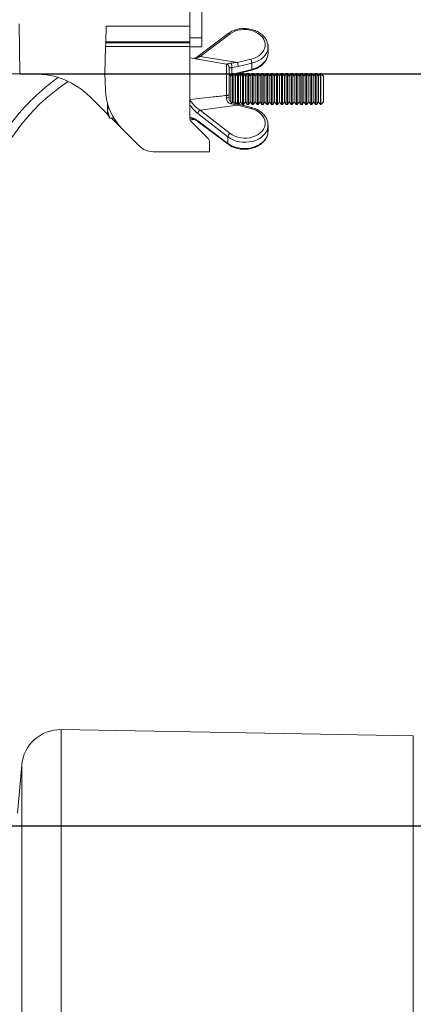
# Model space of a CAD drawing. Units: millimetres. Extents: x -1371 to 9720, y 3708 to 8070.
# Drawn here: x 8324 to 8424, y 6355 to 6607 of the extents above; entities that cross this region are included whole.
import ezdxf

# ---------------------------------------------------------------- set-up
doc = ezdxf.new("R2010")
doc.units = ezdxf.units.MM
doc.linetypes.add('SLD-Solid', pattern=[0])
doc.layers.add('ACO_DRAINAGE', color=7, linetype='SLD-Solid')

# ---------------------------------------------------------------- blocks, each defined once
blk = doc.blocks.new('ACO - 32926 32928 - FRONT')
at = {"layer": 'ACO_DRAINAGE', "linetype": 'SLD-Solid', "lineweight": 0}
for p, q in [((2037, 880.23), (2037, 895.59)), ((2040, 887.09), (2040, 877.25)), ((1993.23, 880.87), (1993.37, 868)), ((2015.43, 876.26), (2015.53, 880.23)), ((2015.53, 880.23), (2037, 880.23)), ((2037, 880.23), (2037, 876.26)), ((2040, 877.25), (2037, 877.25)), ((2046.78, 878.36), (2039.1, 872.57)), ((2047.25, 878.26), (2039.57, 872.47)), ((2040, 875), (2040, 877.25)), ((2046.78, 878.36), (2046.79, 878.37)), ((2046.79, 878.37), (2046.86, 878.39)), ((2046.86, 878.39), (2046.94, 878.4)), ((2046.94, 878.4), (2047.04, 878.38)), ((2047.04, 878.38), (2047.14, 878.33)), ((2047.14, 878.33), (2047.25, 878.26)), ((2015.21, 868), (2015.39, 875.03)), ((2015.39, 875.03), (2015.42, 876)), ((2037, 875.03), (2015.39, 875.03)), ((2015.42, 876), (2015.43, 876.26)), ((2015.42, 876), (2037, 876)), ((2015.43, 876.26), (2037, 876.26)), ((2037, 876.26), (2037, 876)), ((2037, 876), (2037, 875.03)), ((2037, 875.03), (2037, 856.47)), ((2037, 875), (2040, 875)), ((2057, 873.45), (2057, 874.94)), ((2046.38, 870.52), (2037, 872.16)), ((2039.11, 872.58), (2039.18, 872.61)), ((2039.11, 872.57), (2039.11, 872.58)), ((2039.18, 872.61), (2039.27, 872.61)), ((2039.27, 872.61), (2039.36, 872.59)), ((2039.36, 872.59), (2039.46, 872.54)), ((2039.46, 872.54), (2039.57, 872.47)), ((2039.57, 872.47), (2049.14, 870.98)), ((2049.14, 870.98), (2052.62, 871.77)), ((2046.38, 862.48), (2046.38, 870.52)), ((2047, 869.78), (2047, 862.67)), ((2049.36, 869.95), (2047.69, 869.63)), ((2047.69, 869.63), (2047.69, 867.83)), ((2052.84, 870.74), (2049.36, 869.95)), ((2049.36, 868.29), (2052.84, 869.16)), ((2049.48, 868.13), (2052.79, 868.96)), ((2052.79, 868.96), (2052.8, 868.97)), ((2052.8, 868.97), (2052.82, 869.01)), ((2052.82, 869.01), (2052.83, 869.07)), ((2052.83, 869.07), (2052.84, 869.16)), ((2052.84, 870.74), (2052.84, 869.16)), ((1993.37, 868), (1979.23, 868)), ((1997.25, 868), (1993.37, 868)), ((2015.21, 868), (1997.25, 868)), ((2015.31, 864.04), (2015.21, 868)), ((2047.44, 867.47), (2047, 868.1)), ((2047.92, 868.16), (2047.44, 867.47)), ((2047.44, 860.85), (2047.44, 867.47)), ((2048.21, 868.16), (2047.92, 868.16)), ((2047.92, 860.61), (2047.92, 868.16)), ((2048.69, 867.47), (2048.21, 868.16)), ((2048.21, 860.53), (2048.21, 868.16)), ((2048.33, 867.99), (2049.36, 868.29)), ((2049.17, 868.16), (2048.69, 867.47)), ((2048.69, 860.85), (2048.69, 867.47)), ((2049.46, 868.16), (2049.17, 868.16)), ((2049.17, 860.16), (2049.17, 868.16)), ((2049.35, 868.16), (2049.36, 868.2)), ((2049.36, 868.2), (2049.36, 868.29)), ((2049.94, 867.47), (2049.46, 868.16)), ((2049.46, 860.19), (2049.46, 868.16)), ((2050.42, 868.16), (2049.94, 867.47)), ((2049.94, 860.85), (2049.94, 867.47)), ((2050.71, 868.16), (2050.42, 868.16)), ((2050.42, 860.16), (2050.42, 868.16)), ((2051.19, 867.47), (2050.71, 868.16)), ((2050.71, 860.16), (2050.71, 868.16)), ((2051.67, 868.16), (2051.19, 867.47)), ((2051.19, 860.85), (2051.19, 867.47)), ((2051.96, 868.16), (2051.67, 868.16)), ((2051.67, 860.16), (2051.67, 868.16)), ((2052.44, 867.47), (2051.96, 868.16)), ((2051.96, 860.16), (2051.96, 868.16)), ((2052.92, 868.16), (2052.44, 867.47)), ((2052.44, 860.85), (2052.44, 867.47)), ((2053.21, 868.16), (2052.92, 868.16)), ((2052.92, 860.16), (2052.92, 868.16)), ((2053.69, 867.47), (2053.21, 868.16)), ((2053.21, 860.16), (2053.21, 868.16)), ((2054.17, 868.16), (2053.69, 867.47)), ((2053.69, 860.85), (2053.69, 867.47)), ((2054.46, 868.16), (2054.17, 868.16)), ((2054.17, 860.16), (2054.17, 868.16)), ((2054.94, 867.47), (2054.46, 868.16)), ((2054.46, 860.16), (2054.46, 868.16)), ((2055.42, 868.16), (2054.94, 867.47)), ((2054.94, 860.85), (2054.94, 867.47)), ((2055.71, 868.16), (2055.42, 868.16)), ((2055.42, 860.16), (2055.42, 868.16)), ((2056.19, 867.47), (2055.71, 868.16)), ((2055.71, 860.16), (2055.71, 868.16)), ((2056.67, 868.16), (2056.19, 867.47)), ((2056.19, 860.85), (2056.19, 867.47)), ((2056.96, 868.16), (2056.67, 868.16)), ((2056.67, 860.16), (2056.67, 868.16)), ((2057.44, 867.47), (2056.96, 868.16)), ((2056.96, 860.16), (2056.96, 868.16)), ((2057.92, 868.16), (2057.44, 867.47)), ((2057.44, 860.85), (2057.44, 867.47)), ((2058.21, 868.16), (2057.92, 868.16)), ((2057.92, 860.16), (2057.92, 868.16)), ((2058.69, 867.47), (2058.21, 868.16)), ((2058.21, 860.16), (2058.21, 868.16)), ((2059.17, 868.16), (2058.69, 867.47)), ((2058.69, 860.85), (2058.69, 867.47)), ((2059.46, 868.16), (2059.17, 868.16)), ((2059.17, 860.16), (2059.17, 868.16)), ((2059.94, 867.47), (2059.46, 868.16)), ((2059.46, 860.16), (2059.46, 868.16)), ((2060.42, 868.16), (2059.94, 867.47)), ((2059.94, 860.85), (2059.94, 867.47)), ((2060.71, 868.16), (2060.42, 868.16)), ((2060.42, 860.16), (2060.42, 868.16)), ((2061.19, 867.47), (2060.71, 868.16)), ((2060.71, 860.16), (2060.71, 868.16)), ((2061.67, 868.16), (2061.19, 867.47)), ((2061.19, 860.85), (2061.19, 867.47)), ((2061.96, 868.16), (2061.67, 868.16)), ((2061.67, 860.16), (2061.67, 868.16)), ((2062.44, 867.47), (2061.96, 868.16)), ((2061.96, 860.16), (2061.96, 868.16)), ((2062.92, 868.16), (2062.44, 867.47)), ((2062.44, 860.85), (2062.44, 867.47)), ((2063.21, 868.16), (2062.92, 868.16)), ((2062.92, 860.16), (2062.92, 868.16)), ((2063.69, 867.47), (2063.21, 868.16)), ((2063.21, 860.16), (2063.21, 868.16)), ((2064.17, 868.16), (2063.69, 867.47)), ((2063.69, 860.85), (2063.69, 867.47)), ((2064.46, 868.16), (2064.17, 868.16)), ((2064.17, 860.16), (2064.17, 868.16)), ((2064.94, 867.47), (2064.46, 868.16)), ((2064.46, 860.16), (2064.46, 868.16)), ((2065.42, 868.16), (2064.94, 867.47)), ((2064.94, 860.85), (2064.94, 867.47)), ((2065.71, 868.16), (2065.42, 868.16)), ((2065.42, 860.16), (2065.42, 868.16)), ((2066.19, 867.47), (2065.71, 868.16)), ((2065.71, 860.16), (2065.71, 868.16)), ((2066.67, 868.16), (2066.19, 867.47)), ((2066.19, 860.85), (2066.19, 867.47)), ((2066.96, 868.16), (2066.67, 868.16)), ((2066.67, 860.16), (2066.67, 868.16)), ((2067.44, 867.47), (2066.96, 868.16)), ((2066.96, 860.16), (2066.96, 868.16)), ((2067.92, 868.16), (2067.44, 867.47)), ((2067.44, 860.85), (2067.44, 867.47)), ((2068.21, 868.16), (2067.92, 868.16)), ((2067.92, 860.16), (2067.92, 868.16)), ((2068.69, 867.47), (2068.21, 868.16)), ((2068.21, 860.16), (2068.21, 868.16)), ((2069.17, 868.16), (2068.69, 867.47)), ((2068.69, 860.85), (2068.69, 867.47)), ((2069.46, 868.16), (2069.17, 868.16)), ((2069.17, 860.16), (2069.17, 868.16)), ((2069.94, 867.47), (2069.46, 868.16)), ((2069.46, 860.16), (2069.46, 868.16)), ((2070.42, 868.16), (2069.94, 867.47)), ((2069.94, 860.85), (2069.94, 867.47)), ((2070.5, 868.16), (2070.42, 868.16)), ((2070.42, 860.16), (2070.42, 868.16)), ((2071.19, 867.47), (2070.5, 868.16)), ((2070.5, 864.16), (2070.5, 868.16)), ((2071.19, 864.16), (2071.19, 867.47)), ((2070.5, 860.16), (2070.5, 864.16)), ((2071.19, 860.85), (2071.19, 864.16)), ((2015.92, 857.61), (2011.39, 862.14)), ((2046.36, 861.9), (2046.38, 862.48)), ((2046.51, 862.49), (2046.38, 862.48)), ((2046.62, 862.5), (2046.51, 862.49)), ((2046.73, 862.52), (2046.62, 862.5)), ((2046.82, 862.55), (2046.73, 862.52)), ((2046.9, 862.58), (2046.82, 862.55)), ((2046.95, 862.61), (2046.9, 862.58)), ((2046.99, 862.64), (2046.95, 862.61)), ((2047, 862.67), (2046.99, 862.64)), ((2047, 862.67), (2047, 861.95)), ((2015.89, 860.3), (2015.89, 858.53)), ((2049.14, 860), (2039.57, 858.73)), ((2047.44, 860.85), (2047.58, 860.65)), ((2047.7, 860.7), (2047.7, 860.7)), ((2048.43, 860.48), (2048.69, 860.85)), ((2049.07, 860.31), (2048.44, 860.49)), ((2048.69, 860.85), (2049.17, 860.16)), ((2049.19, 860.1), (2049.14, 860)), ((2052.62, 859.13), (2049.14, 860)), ((2049.23, 860.17), (2049.19, 860.1)), ((2049.27, 860.21), (2049.23, 860.17)), ((2049.3, 860.23), (2049.27, 860.21)), ((2049.31, 860.23), (2049.3, 860.23)), ((2052.79, 859.36), (2049.31, 860.23)), ((2049.48, 860.19), (2049.94, 860.85)), ((2049.94, 860.85), (2050.42, 860.16)), ((2050.42, 860.16), (2050.71, 860.16)), ((2050.71, 860.16), (2051.19, 860.85)), ((2051.19, 860.85), (2051.67, 860.16)), ((2051.67, 860.16), (2051.96, 860.16)), ((2051.96, 860.16), (2052.44, 860.85)), ((2052.44, 860.85), (2052.92, 860.16)), ((2052.66, 859.23), (2052.62, 859.13)), ((2052.71, 859.3), (2052.66, 859.23)), ((2052.74, 859.34), (2052.71, 859.3)), ((2052.78, 859.36), (2052.74, 859.34)), ((2052.79, 859.36), (2052.78, 859.36)), ((2052.92, 860.16), (2053.21, 860.16)), ((2053.21, 860.16), (2053.69, 860.85)), ((2053.69, 860.85), (2054.17, 860.16)), ((2054.17, 860.16), (2054.46, 860.16)), ((2054.46, 860.16), (2054.94, 860.85)), ((2054.94, 860.85), (2055.42, 860.16)), ((2055.42, 860.16), (2055.71, 860.16)), ((2055.71, 860.16), (2056.19, 860.85)), ((2056.19, 860.85), (2056.67, 860.16)), ((2056.67, 860.16), (2056.96, 860.16)), ((2056.96, 860.16), (2057.44, 860.85)), ((2057.44, 860.85), (2057.92, 860.16)), ((2057.92, 860.16), (2058.21, 860.16)), ((2058.21, 860.16), (2058.69, 860.85)), ((2058.69, 860.85), (2059.17, 860.16)), ((2059.17, 860.16), (2059.46, 860.16)), ((2059.46, 860.16), (2059.94, 860.85)), ((2059.94, 860.85), (2060.42, 860.16)), ((2060.42, 860.16), (2060.71, 860.16)), ((2060.71, 860.16), (2061.19, 860.85)), ((2061.19, 860.85), (2061.67, 860.16)), ((2061.67, 860.16), (2061.96, 860.16)), ((2061.96, 860.16), (2062.44, 860.85)), ((2062.44, 860.85), (2062.92, 860.16)), ((2062.92, 860.16), (2063.21, 860.16)), ((2063.21, 860.16), (2063.69, 860.85)), ((2063.69, 860.85), (2064.17, 860.16)), ((2064.17, 860.16), (2064.46, 860.16)), ((2064.46, 860.16), (2064.94, 860.85)), ((2064.94, 860.85), (2065.42, 860.16)), ((2065.42, 860.16), (2065.71, 860.16)), ((2065.71, 860.16), (2066.19, 860.85)), ((2066.19, 860.85), (2066.67, 860.16)), ((2066.67, 860.16), (2066.96, 860.16)), ((2066.96, 860.16), (2067.44, 860.85)), ((2067.44, 860.85), (2067.92, 860.16)), ((2067.92, 860.16), (2068.21, 860.16)), ((2068.21, 860.16), (2068.69, 860.85)), ((2068.69, 860.85), (2069.17, 860.16)), ((2069.17, 860.16), (2069.46, 860.16)), ((2069.46, 860.16), (2069.94, 860.85)), ((2069.94, 860.85), (2070.42, 860.16)), ((2070.42, 860.16), (2070.5, 860.16)), ((2070.5, 860.16), (2071.19, 860.85)), ((2016.47, 856.66), (2015.89, 858.53)), ((2015.89, 858.53), (2015.89, 857.66)), ((2015.89, 857.66), (2016.47, 856.66)), ((2017.48, 856.66), (2016.47, 856.66)), ((2019.7, 853.83), (2016.88, 856.66)), ((2037.37, 856.53), (2037, 856.42)), ((2037.63, 856.49), (2037, 856.39)), ((2037.05, 856.17), (2038.07, 856.35)), ((2046.69, 851.87), (2039.02, 857.84)), ((2039.57, 858.73), (2047.25, 852.76)), ((2024.01, 849.53), (2019.7, 853.83)), ((2037.29, 855.77), (2041.71, 851.35)), ((2039.02, 855.96), (2046.69, 850.17)), ((2039.1, 855.75), (2046.78, 849.96)), ((2057, 853.38), (2057, 854.87)), ((2046.69, 851.87), (2046.69, 850.17)), ((2042, 850.65), (2042, 848.06)), ((2027.54, 848.06), (2042, 848.06)), ((2094.21, 698.22), (2004.01, 699.8)), ((2004.01, 699.8), (2004.01, 487)), ((2094.21, 487), (2094.21, 698.22)), ((1993.87, 690.67), (1992.79, 678.33)), ((1993.87, 487), (1993.87, 690.67))]:
    blk.add_line(p, q, dxfattribs=at)
for centre, radius, start, end in [((2049.97, 870.67), 2.87, 1.2413, 22.428), ((2046.25, 869.78), 0.75, 0, 80.0738), ((2045.69, 869.9), 2.02, 352.4886, 25.7801), ((2046.49, 869.88), 2.87, 1.2413, 22.428), ((2035, 822.5), 54.75, 125.4736, 142.9955), ((1997.25, 848), 20, 45, 90), ((2035, 822.5), 52.5, 123.8525, 180), ((2030.31, 864.44), 15, 181.5, 225), ((2046.51, 864.03), 2.13, 266.1781, 283.3913), ((2048.37, 860.12), 0.887, 139.1039, 164.8149), ((2038, 856.47), 1, 180, 225), ((2040.3, 857.66), 1.3, 124.4934, 171.9588), ((2039.27, 855.94), 0.255, 175.8066, 228.9152), ((2041, 850.65), 1, 0, 45), ((2047.98, 851.69), 1.3, 124.4934, 171.9588), ((2027.54, 853.06), 5, 225, 270), ((2046.95, 850.15), 0.255, 175.8067, 228.913), ((2003.83, 689.8), 10, 89, 175)]:
    blk.add_arc(centre, radius, start, end, dxfattribs=at)
for centre, major_axis, ratio, start_param, end_param in [((2051.01, 875.5), (5.25, -0.14), 0.742919, 5.042641, 8.673625), ((2051, 875), (6, -0.14), 0.742972, 5.040223, 6.276499), ((2051, 875), (6, -0.14), 0.742972, 0.016952, 0.187308), ((2051, 873.39), (6, 0.14), 0.742972, 5.006319, 6.266233), ((2051.01, 855.44), (5.25, -0.14), 0.742919, 3.931486, 7.56247), ((2051, 854.93), (6, -0.14), 0.742972, 3.929068, 6.220446), ((2051, 854.93), (6, -0.14), 0.742972, 6.220446, 6.300137), ((2051, 853.32), (6, 0.14), 0.742972, 3.895164, 6.266233)]:
    blk.add_ellipse(centre, major_axis=major_axis, ratio=ratio, start_param=start_param, end_param=end_param, dxfattribs=at)
for points, knots in [([(2056.97, 874.82), (2056.98, 874.91), (2057.04, 875.35), (2056.83, 876.15), (2056.35, 877.15), (2055.58, 878.03), (2054.57, 878.76), (2053.36, 879.3), (2052.03, 879.61), (2050.64, 879.69), (2049.26, 879.52), (2048, 879.11), (2047.2, 878.67), (2046.83, 878.4), (2046.78, 878.36)], [0, 0, 0, 0, 0.022435, 0.116226, 0.209756, 0.304393, 0.400646, 0.49809, 0.596116, 0.694366, 0.792837, 0.891596, 0.984669, 1, 1, 1, 1]), ([(2039.1, 872.58), (2039.07, 872.55), (2038.76, 872.31), (2038.39, 872.08), (2038.13, 871.99), (2038.08, 871.97)], [0, 0, 0, 0, 0.1030545, 0.8394359, 1, 1, 1, 1]), ([(2039.57, 872.47), (2039.16, 872.23), (2038.74, 871.97), (2038.38, 871.93), (2038.35, 871.92)], [0, 0, 0, 0, 0.942239, 1, 1, 1, 1]), ([(2052.79, 868.96), (2053.02, 869.03), (2053.69, 869.22), (2054.71, 869.71), (2055.73, 870.49), (2056.47, 871.43), (2056.89, 872.33), (2056.93, 872.9), (2056.94, 873.09)], [0, 0, 0, 0, 0.106328, 0.304373, 0.50336, 0.701835, 0.897832, 1, 1, 1, 1]), ([(2046.41, 870.45), (2046.41, 870.45), (2046.43, 870.47), (2046.59, 870.56), (2046.89, 870.67), (2047.23, 870.75), (2047.44, 870.77), (2047.51, 870.78)], [0, 0, 0, 0, 0.0514669, 0.3250201, 0.5989549, 0.8699753, 1, 1, 1, 1]), ([(2047.69, 869.63), (2047.6, 869.62), (2047.41, 869.6), (2047.19, 869.56), (2047.02, 869.55), (2047.01, 869.62), (2047, 869.66)], [0, 0, 0, 0, 0.183981, 0.36768, 0.614686, 1, 1, 1, 1]), ([(2047.51, 870.78), (2048, 870.83), (2048.54, 870.89), (2049.09, 870.97), (2049.14, 870.98)], [0, 0, 0, 0, 0.8949993, 1, 1, 1, 1]), ([(2047.37, 867.57), (2047.41, 867.61), (2047.49, 867.72), (2047.62, 867.77), (2047.69, 867.81)], [0, 0, 0, 0, 0.3846926, 1, 1, 1, 1]), ([(2048.43, 867.85), (2048.46, 867.86), (2048.68, 867.93), (2048.9, 867.98), (2049.08, 868.02)], [0, 0, 0, 0, 0.175316, 1, 1, 1, 1]), ([(2037, 861.46), (2038.97, 861.68), (2042.09, 862.02), (2045.22, 862.36), (2046.38, 862.48)], [0, 0, 0, 0, 0.629099, 1, 1, 1, 1]), ([(2047.51, 860.35), (2047.34, 860.4), (2047.01, 860.51), (2046.63, 860.86), (2046.41, 861.3), (2046.36, 861.65), (2046.36, 861.85), (2046.36, 861.9)], [0, 0, 0, 0, 0.248631, 0.498829, 0.717263, 0.929274, 1, 1, 1, 1]), ([(2047.7, 860.7), (2047.7, 860.7), (2047.59, 860.72), (2047.41, 860.83), (2047.18, 861.07), (2047.04, 861.46), (2046.99, 861.77), (2047, 861.94), (2047, 861.95)], [0, 0, 0, 0, 0.0045155, 0.2009105, 0.4123216, 0.6756576, 0.9778082, 1, 1, 1, 1]), ([(2015.89, 858.53), (2015.89, 858.58), (2015.89, 858.9), (2016.04, 859.21), (2016.16, 859.48)], [0, 0, 0, 0, 0.1391104, 1, 1, 1, 1]), ([(2037, 861.32), (2037.2, 861.02), (2037.65, 860.33), (2038.57, 859.42), (2039.25, 858.95), (2039.57, 858.73)], [0, 0, 0, 0, 0.2928543, 0.6724782, 1, 1, 1, 1]), ([(2039.02, 857.84), (2038.57, 858.23), (2037.85, 858.85), (2037.23, 859.69), (2037, 860)], [0, 0, 0, 0, 0.620178, 1, 1, 1, 1]), ([(2049.14, 860), (2048.66, 860.1), (2048.11, 860.2), (2047.57, 860.33), (2047.51, 860.35)], [0, 0, 0, 0, 0.894964, 1, 1, 1, 1]), ([(2049.31, 860.24), (2049.12, 860.28), (2048.58, 860.41), (2048.05, 860.6), (2047.7, 860.72)], [0, 0, 0, 0, 0.3572914, 1, 1, 1, 1]), ([(2056.95, 854.49), (2056.98, 854.78), (2057.02, 855.43), (2056.71, 856.42), (2056.13, 857.38), (2055.27, 858.22), (2054.21, 858.88), (2053.34, 859.22), (2052.85, 859.34), (2052.79, 859.36)], [0, 0, 0, 0, 0.135637, 0.3017, 0.468021, 0.636834, 0.80839, 0.974026, 1, 1, 1, 1]), ([(2037, 856.89), (2037.39, 856.8), (2038.03, 856.66), (2038.75, 856.15), (2039.02, 855.96)], [0, 0, 0, 0, 0.623144, 1, 1, 1, 1]), ([(2037.37, 856.52), (2037.38, 856.53), (2037.44, 856.54), (2037.85, 856.48), (2038.43, 856.22), (2038.88, 855.9), (2039.11, 855.74)], [0, 0, 0, 0, 0.082419, 0.391865, 0.701683, 1, 1, 1, 1]), ([(2046.78, 849.96), (2046.97, 849.83), (2047.5, 849.46), (2048.52, 849.01), (2049.84, 848.7), (2051.23, 848.63), (2052.61, 848.81), (2053.91, 849.23), (2055.06, 849.87), (2056, 850.71), (2056.65, 851.7), (2056.99, 852.64), (2056.97, 853.24), (2056.96, 853.46)], [0, 0, 0, 0, 0.053722, 0.15151, 0.24976, 0.348295, 0.447034, 0.546044, 0.645385, 0.744882, 0.843847, 0.941236, 1, 1, 1, 1])]:
    blk.add_open_spline(points, degree=3, knots=knots, dxfattribs=at)
blk = doc.blocks.new('A$C5EB17F12')
at = {"color": 7, "true_color": 0xffffff}
blk.add_lwpolyline([(3293.4502, 2884.916), (3572.4462, 2884.916)], dxfattribs=at)
blk.add_lwpolyline([(3182.4277, 2692.0657), (3667.5009, 2692.0657)])
at = {"layer": 'ACO_DRAINAGE'}
blk.add_blockref('ACO - 32926 32928 - FRONT', (1300.082, 2016.916), dxfattribs=at)

msp = doc.modelspace()

# ---------------------------------------------------------------- block references
msp.add_blockref('A$C5EB17F12', (5030.0824, 3708.2704))

doc.saveas('drawing.dxf')
